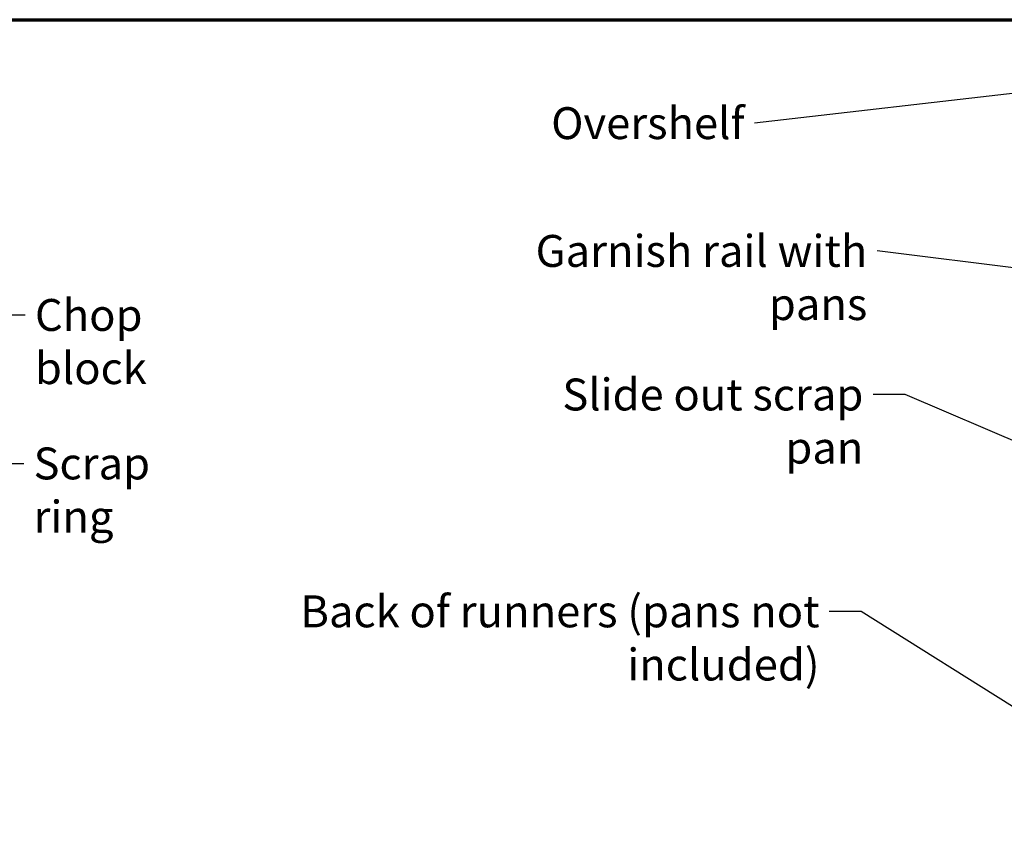
# Model space of a CAD drawing. Units: millimetres. Extents: x 65 to 62647, y -4385 to 4100.
# Drawn here: x 2629 to 4172, y 2815 to 4100 of the extents above; entities that cross this region are included whole.
import ezdxf

# ---------------------------------------------------------------- set-up
doc = ezdxf.new("R2010")
doc.units = ezdxf.units.MM
doc.header["$LTSCALE"] = 20
doc.layers.add('Border (ISO)', color=7, linetype='Continuous', lineweight=70)
doc.layers.add('Symbol (ISO)', color=7, linetype='Continuous', lineweight=25)
doc.styles.add('Note Text (ISO)', font='tahoma.ttf')
doc.dimstyles.new('Default - Method 1b (ISO)$7', dxfattribs={"dimscale": 20, "dimtxt": 2.5, "dimasz": 2.5, "dimexe": 3.175, "dimexo": 0, "dimgap": 0.762, "dimtad": 1, "dimtoh": 1, "dimrnd": 1e-08, "dimtxsty": 'Note Text (ISO)', "dimcen": 0.09, "dimdle": 10, "dimclrd": 256, "dimclre": 256, "dimclrt": 256, "dimazin": 2, "dimtfac": 1.4, "dimtmove": 0, "dimatfit": 3, "dimfxl": 1, "dimtolj": 1, "dimlwd": -1, "dimlwe": -1, "dimarcsym": 0})

# ---------------------------------------------------------------- blocks, each defined once
blk = doc.blocks.new('Borders Default Border')
at = {"layer": 'Border (ISO)', "flags": 128}
blk.add_lwpolyline([(5, 5), (5, 205), (292, 205), (292, 5), (5, 5)], dxfattribs=at)

msp = doc.modelspace()

# ---------------------------------------------------------------- block references
at = {"xscale": 20, "yscale": 20, "zscale": 20}
msp.add_blockref('Borders Default Border', (0, 0), dxfattribs=at)

# ---------------------------------------------------------------- texts
at = {"layer": 'Symbol (ISO)', "char_height": 50, "style": 'Note Text (ISO)'}
for s, insert, width, attachment_point in [('\\fTahoma|b0|i0;Overshelf', (3765.13, 3962.81), 288.128, 3), ('\\fTahoma|b0|i0;Garnish rail with pans', (3957.33, 3762.5), 657.8201, 3), ('\\fTahoma|b0|i0;Chop block', (2653.18, 3662.11), 333.4279, 1), ('\\fTahoma|b0|i0;Slide out scrap pan', (3951.21, 3537.42), 580.7537, 3), ('\\fTahoma|b0|i0;Scrap ring', (2650.93, 3429.36), 307.2528, 1), ('\\fTahoma|b0|i0;Back of runners (pans not included)', (3882.54, 3197.48), 1087.0746, 3)]:
    msp.add_mtext(s, dxfattribs=dict(at, insert=insert, width=width, attachment_point=attachment_point))

# ---------------------------------------------------------------- leaders
at = {"layer": 'Symbol (ISO)', "annotation_type": 0, "has_hookline": 1}
for points, hookline_direction, text_width in [([(4419.4, 4011.26), (3780.37, 3937.81)], 1, 286.94), ([(4470.51, 3676.2), (3972.57, 3737.5)], 1, 654.4), ([(1809.43, 3355.86), (2587.94, 3637.11), (2637.94, 3637.11)], 0, 332.74), ([(4920, 3125), (4016.45, 3512.42), (3966.45, 3512.42)], 1, 574.01), ([(2021.66, 3209.12), (2585.69, 3404.36), (2635.69, 3404.36)], 0, 300.13), ([(4258.12, 2977.07), (3947.78, 3172.48), (3897.78, 3172.48)], 1, 1078.68)]:
    msp.add_leader(points, dimstyle='Default - Method 1b (ISO)$7', override={"dimtad": 0}, dxfattribs=dict(at, hookline_direction=hookline_direction, text_width=text_width))

doc.saveas('drawing.dxf')
